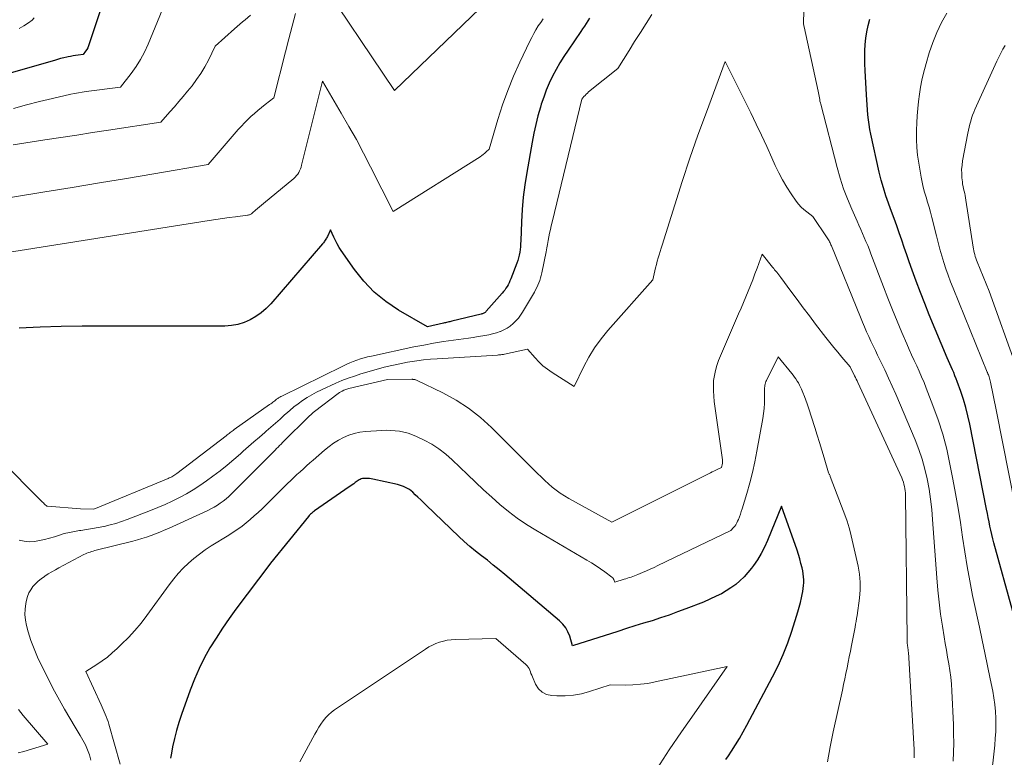
# Model space of a CAD drawing. Units: feet. Extents: x 1161672 to 1166672, y 7068870 to 7075277.
# Drawn here: x 1162851 to 1162944, y 7070590 to 7070659 of the extents above; entities that cross this region are included whole.
import ezdxf

# ---------------------------------------------------------------- set-up
doc = ezdxf.new("R2010")
doc.units = ezdxf.units.FT
doc.header["$MEASUREMENT"] = 0
doc.layers.add('Level 44', color=7, linetype='Continuous', lineweight=0)
doc.layers.add('Level 45', color=7, linetype='Continuous', lineweight=0)

msp = doc.modelspace()

# ---------------------------------------------------------------- linework, layer by layer
at = {"layer": 'Level 44', "color": 32, "linetype": 'Continuous', "lineweight": 30, "flags": 128}
for points, elevation in [([(1162861.69, 7070667.93), (1162857.96, 7070656.7), (1162857.89, 7070656.52), (1162857.82, 7070656.35), (1162857.73, 7070656.18), (1162857.63, 7070656.02), (1162857.41, 7070655.71), (1162856.93, 7070655.65), (1162856.69, 7070655.61), (1162856.45, 7070655.58), (1162856.21, 7070655.53), (1162855.98, 7070655.48), (1162855.86, 7070655.46), (1162855.57, 7070655.39), (1162855.27, 7070655.32), (1162854.98, 7070655.24), (1162854.69, 7070655.16), (1162845.33, 7070652.48)], 2250), ([(1162904.96, 7070659.13), (1162904.8, 7070658.87), (1162904.64, 7070658.62), (1162904.48, 7070658.36), (1162904.31, 7070658.11), (1162904.14, 7070657.87), (1162902.94, 7070656.13), (1162902.54, 7070655.53), (1162902.17, 7070654.93), (1162901.82, 7070654.3), (1162901.49, 7070653.67), (1162901.18, 7070653.03), (1162900.9, 7070652.37), (1162900.66, 7070651.7), (1162900.43, 7070651.03), (1162900.35, 7070650.77), (1162900.12, 7070649.96), (1162899.91, 7070649.14), (1162899.73, 7070648.31), (1162899.56, 7070647.48), (1162899.06, 7070644.61), (1162898.89, 7070643.46), (1162898.74, 7070642.31), (1162898.64, 7070641.15), (1162898.57, 7070639.98), (1162898.5, 7070638.19), (1162898.49, 7070637.92), (1162898.47, 7070637.65), (1162898.44, 7070637.39), (1162898.4, 7070637.13), (1162898.35, 7070636.87), (1162898.29, 7070636.61), (1162898.22, 7070636.35), (1162898.13, 7070636.1), (1162897.56, 7070634.62), (1162897.49, 7070634.44), (1162897.41, 7070634.26), (1162897.32, 7070634.08), (1162897.22, 7070633.91), (1162897.11, 7070633.74), (1162897, 7070633.58), (1162896.88, 7070633.43), (1162896.76, 7070633.27), (1162895.26, 7070631.58), (1162895.21, 7070631.53), (1162895.16, 7070631.48), (1162895.1, 7070631.44), (1162895.04, 7070631.4), (1162894.97, 7070631.37), (1162894.91, 7070631.35), (1162894.84, 7070631.33), (1162894.77, 7070631.31), (1162892.04, 7070630.65), (1162891.94, 7070630.63), (1162891.84, 7070630.6), (1162891.74, 7070630.58), (1162891.64, 7070630.56), (1162891.54, 7070630.53), (1162891.44, 7070630.51), (1162891.34, 7070630.49), (1162891.24, 7070630.47), (1162889.73, 7070630.11), (1162887.01, 7070631.69), (1162885.83, 7070632.49), (1162884.73, 7070633.37), (1162883.76, 7070634.4), (1162882.87, 7070635.51), (1162881.64, 7070637.28), (1162881.44, 7070637.59), (1162881.26, 7070637.91), (1162881.09, 7070638.23), (1162880.93, 7070638.56), (1162880.64, 7070639.24), (1162880.35, 7070638.62), (1162880.3, 7070638.53), (1162880.25, 7070638.44), (1162880.2, 7070638.35), (1162880.14, 7070638.26), (1162880.08, 7070638.18), (1162880.02, 7070638.1), (1162879.96, 7070638.01), (1162879.89, 7070637.93), (1162875.01, 7070632.28), (1162874.58, 7070631.84), (1162874.12, 7070631.43), (1162873.61, 7070631.08), (1162873.08, 7070630.77), (1162872.51, 7070630.53), (1162871.93, 7070630.34), (1162871.33, 7070630.24), (1162870.71, 7070630.19), (1162857.3, 7070630.18), (1162855.33, 7070630.15), (1162853.35, 7070630.09), (1162851.38, 7070629.99)], 2240), ([(1162944.71, 7070603.38), (1162942.94, 7070609.82), (1162942.84, 7070610.21), (1162942.74, 7070610.6), (1162942.65, 7070611), (1162942.57, 7070611.4), (1162942.49, 7070611.8), (1162942.41, 7070612.19), (1162942.34, 7070612.59), (1162942.26, 7070612.99), (1162940.67, 7070620.99), (1162940.5, 7070621.76), (1162940.3, 7070622.53), (1162940.08, 7070623.29), (1162939.83, 7070624.04), (1162939.5, 7070624.97), (1162939.4, 7070625.25), (1162939.29, 7070625.53), (1162939.17, 7070625.82), (1162939.05, 7070626.09), (1162938.92, 7070626.37), (1162938.8, 7070626.65), (1162938.68, 7070626.93), (1162938.56, 7070627.21), (1162936.87, 7070631.26), (1162936.45, 7070632.3), (1162936.04, 7070633.35), (1162935.64, 7070634.4), (1162935.26, 7070635.46), (1162935, 7070636.22), (1162934.76, 7070636.9), (1162934.53, 7070637.58), (1162934.29, 7070638.26), (1162934.06, 7070638.94), (1162933.82, 7070639.62), (1162933.58, 7070640.3), (1162933.34, 7070640.97), (1162933.08, 7070641.64), (1162933.05, 7070641.73), (1162932.8, 7070642.44), (1162932.56, 7070643.17), (1162932.36, 7070643.9), (1162932.18, 7070644.64), (1162931.39, 7070648.21), (1162931.3, 7070648.66), (1162931.22, 7070649.12), (1162931.16, 7070649.58), (1162931.1, 7070650.05), (1162931.06, 7070650.51), (1162931.03, 7070650.98), (1162931, 7070651.44), (1162930.97, 7070651.91), (1162930.84, 7070654.22), (1162930.82, 7070654.83), (1162930.81, 7070655.44), (1162930.82, 7070656.04), (1162930.85, 7070656.65), (1162930.92, 7070657.25), (1162931.01, 7070657.85), (1162931.14, 7070658.44), (1162931.3, 7070659.02)], 2240), ([(1162917.77, 7070589.45), (1162918.01, 7070589.82), (1162918.3, 7070590.26), (1162918.68, 7070590.85), (1162919.05, 7070591.45), (1162919.4, 7070592.06), (1162919.73, 7070592.68), (1162922.15, 7070597.22), (1162922.67, 7070598.27), (1162923.16, 7070599.33), (1162923.58, 7070600.42), (1162923.97, 7070601.53), (1162924.41, 7070602.92), (1162924.54, 7070603.35), (1162924.66, 7070603.78), (1162924.77, 7070604.21), (1162924.87, 7070604.65), (1162924.94, 7070604.98), (1162924.99, 7070605.25), (1162925.03, 7070605.53), (1162925.06, 7070605.8), (1162925.08, 7070606.08), (1162925.08, 7070606.36), (1162925.07, 7070606.63), (1162925.04, 7070606.91), (1162924.99, 7070607.18), (1162924.92, 7070607.48), (1162924.82, 7070607.89), (1162924.71, 7070608.31), (1162924.58, 7070608.72), (1162924.45, 7070609.13), (1162922.98, 7070613.27), (1162921.68, 7070610.04), (1162921.4, 7070609.42), (1162921.09, 7070608.82), (1162920.73, 7070608.24), (1162920.35, 7070607.68), (1162920.17, 7070607.44), (1162919.83, 7070607.03), (1162919.48, 7070606.63), (1162919.09, 7070606.26), (1162918.69, 7070605.92), (1162918.25, 7070605.6), (1162917.81, 7070605.3), (1162917.35, 7070605.04), (1162916.87, 7070604.8), (1162915.68, 7070604.26), (1162914.02, 7070603.62), (1162913.23, 7070603.33), (1162912.44, 7070603.04), (1162911.64, 7070602.77), (1162910.83, 7070602.51), (1162910.03, 7070602.26), (1162909.22, 7070602.01), (1162908.42, 7070601.76), (1162907.61, 7070601.5), (1162903.36, 7070600.16), (1162903.1, 7070601.04), (1162902.93, 7070601.45), (1162902.72, 7070601.84), (1162902.45, 7070602.19), (1162902.13, 7070602.51), (1162897.01, 7070606.84), (1162896.47, 7070607.29), (1162895.92, 7070607.74), (1162895.37, 7070608.18), (1162894.81, 7070608.61), (1162894.26, 7070609.04), (1162893.71, 7070609.49), (1162893.19, 7070609.95), (1162892.67, 7070610.43), (1162889.63, 7070613.35), (1162889.37, 7070613.6), (1162889.11, 7070613.85), (1162888.84, 7070614.1), (1162888.58, 7070614.35), (1162888.35, 7070614.57), (1162888.2, 7070614.7), (1162888.04, 7070614.83), (1162887.86, 7070614.93), (1162887.68, 7070615.03), (1162887.5, 7070615.11), (1162887.31, 7070615.18), (1162887.11, 7070615.24), (1162886.92, 7070615.29), (1162884.61, 7070615.81), (1162884.45, 7070615.84), (1162884.28, 7070615.87), (1162884.12, 7070615.88), (1162883.95, 7070615.88), (1162883.83, 7070615.88), (1162883.72, 7070615.87), (1162883.62, 7070615.86), (1162883.52, 7070615.83), (1162883.42, 7070615.79), (1162883.32, 7070615.74), (1162883.23, 7070615.68), (1162883.14, 7070615.62), (1162883.05, 7070615.56), (1162882.95, 7070615.48), (1162882.81, 7070615.38), (1162882.67, 7070615.28), (1162882.53, 7070615.18), (1162882.39, 7070615.08), (1162879.13, 7070612.83), (1162879.05, 7070612.77), (1162878.98, 7070612.71), (1162878.9, 7070612.65), (1162878.83, 7070612.59), (1162878.76, 7070612.52), (1162878.69, 7070612.45), (1162878.63, 7070612.38), (1162878.57, 7070612.31), (1162874.98, 7070607.9), (1162874.92, 7070607.83), (1162871.74, 7070603.6), (1162871.1, 7070602.71), (1162870.47, 7070601.81), (1162869.88, 7070600.88), (1162869.3, 7070599.95), (1162868.77, 7070598.99), (1162868.28, 7070598.01), (1162867.84, 7070597.01), (1162867.44, 7070595.99), (1162866.62, 7070593.68), (1162866.38, 7070592.94), (1162866.15, 7070592.19), (1162865.97, 7070591.43), (1162865.8, 7070590.66), (1162865.69, 7070590.06), (1162865.59, 7070589.6)], 2230)]:
    msp.add_lwpolyline(points, dxfattribs=dict(at, elevation=elevation))
at = {"layer": 'Level 45', "color": 32, "linetype": 'Continuous', "lineweight": 0, "flags": 128}
for points, elevation in [([(1162894.67, 7070660.04), (1162886.65, 7070652.33), (1162879.22, 7070663.39)], 2244), ([(1162865.75, 7070662.2), (1162863.49, 7070656.67), (1162863.16, 7070655.94), (1162862.79, 7070655.24), (1162862.36, 7070654.57), (1162861.9, 7070653.92), (1162860.91, 7070652.65), (1162857.67, 7070652.24), (1162857.31, 7070652.18), (1162856.95, 7070652.12), (1162856.59, 7070652.06), (1162856.23, 7070651.98), (1162854.5, 7070651.58), (1162853.28, 7070651.29), (1162852.07, 7070650.98), (1162850.85, 7070650.65)], 2248), ([(1162942.65, 7070587.45), (1162943.03, 7070590.82), (1162943.08, 7070591.45), (1162943.12, 7070592.09), (1162943.14, 7070592.72), (1162943.13, 7070593.36), (1162943.1, 7070593.99), (1162943.04, 7070594.63), (1162942.95, 7070595.26), (1162942.84, 7070595.88), (1162942.6, 7070597.06), (1162942.35, 7070598.27), (1162942.1, 7070599.48), (1162941.84, 7070600.69), (1162941.58, 7070601.9), (1162940.95, 7070604.89), (1162940.67, 7070606.24), (1162940.42, 7070607.61), (1162940.2, 7070608.98), (1162940, 7070610.35), (1162939.81, 7070611.72), (1162939.59, 7070613.09), (1162939.35, 7070614.46), (1162939.1, 7070615.82), (1162938.82, 7070617.23), (1162938.51, 7070618.63), (1162938.14, 7070620.02), (1162937.71, 7070621.39), (1162937.22, 7070622.74), (1162936.59, 7070624.37), (1162936.38, 7070624.9), (1162936.16, 7070625.42), (1162935.93, 7070625.94), (1162935.7, 7070626.46), (1162935.46, 7070626.97), (1162935.22, 7070627.48), (1162934.99, 7070628), (1162934.77, 7070628.52), (1162934.3, 7070629.6), (1162933.85, 7070630.66), (1162933.41, 7070631.73), (1162932.99, 7070632.8), (1162932.57, 7070633.88), (1162931.4, 7070636.97), (1162931.25, 7070637.36), (1162931.09, 7070637.75), (1162930.93, 7070638.13), (1162930.77, 7070638.52), (1162930.6, 7070638.9), (1162930.44, 7070639.28), (1162930.27, 7070639.66), (1162930.1, 7070640.05), (1162929.59, 7070641.18), (1162929.2, 7070642.14), (1162928.83, 7070643.1), (1162928.51, 7070644.09), (1162928.23, 7070645.08), (1162926.69, 7070651.03), (1162926.65, 7070651.18), (1162926.61, 7070651.34), (1162926.58, 7070651.49), (1162926.55, 7070651.65), (1162926.52, 7070651.8), (1162926.49, 7070651.96), (1162926.46, 7070652.11), (1162926.43, 7070652.27), (1162925.11, 7070658.32), (1162925.09, 7070658.4), (1162925.08, 7070658.48), (1162925.07, 7070658.56), (1162925.06, 7070658.64), (1162925.06, 7070658.72), (1162925.05, 7070658.8), (1162925.05, 7070658.88), (1162925.06, 7070658.96), (1162925.19, 7070661.13)], 2238), ([(1162910.82, 7070659.47), (1162910.28, 7070658.63), (1162909.74, 7070657.79), (1162909.2, 7070656.94), (1162908.67, 7070656.09), (1162907.61, 7070654.39), (1162904.87, 7070652.19), (1162904.76, 7070652.09), (1162904.65, 7070651.99), (1162904.54, 7070651.87), (1162904.44, 7070651.76), (1162904.25, 7070651.52), (1162901.44, 7070639.97), (1162901.36, 7070639.62), (1162901.28, 7070639.27), (1162901.21, 7070638.92), (1162901.15, 7070638.57), (1162901.09, 7070638.22), (1162901.02, 7070637.87), (1162900.95, 7070637.53), (1162900.88, 7070637.18), (1162900.47, 7070635.18), (1162900.42, 7070634.94), (1162900.36, 7070634.71), (1162900.28, 7070634.48), (1162900.2, 7070634.25), (1162900.11, 7070634.03), (1162900.01, 7070633.81), (1162899.89, 7070633.6), (1162899.78, 7070633.39), (1162898.68, 7070631.51), (1162898.48, 7070631.22), (1162898.28, 7070630.93), (1162898.04, 7070630.67), (1162897.79, 7070630.42), (1162897.52, 7070630.19), (1162897.23, 7070629.99), (1162896.92, 7070629.83), (1162896.6, 7070629.69), (1162896.57, 7070629.68), (1162896.21, 7070629.56), (1162895.85, 7070629.45), (1162895.49, 7070629.37), (1162895.12, 7070629.3), (1162894.95, 7070629.27), (1162894.49, 7070629.2), (1162894.03, 7070629.13), (1162893.58, 7070629.07), (1162893.12, 7070629), (1162892.17, 7070628.87), (1162891.24, 7070628.73), (1162890.31, 7070628.58), (1162889.39, 7070628.41), (1162888.46, 7070628.23), (1162884.47, 7070627.38), (1162884.12, 7070627.3), (1162883.78, 7070627.21), (1162883.44, 7070627.1), (1162883.1, 7070626.99), (1162882.77, 7070626.86), (1162882.44, 7070626.73), (1162882.11, 7070626.58), (1162881.79, 7070626.43), (1162876.06, 7070623.61), (1162875.96, 7070623.56), (1162875.86, 7070623.5), (1162875.76, 7070623.44), (1162875.67, 7070623.38), (1162875.57, 7070623.32), (1162875.48, 7070623.25), (1162875.39, 7070623.18), (1162875.3, 7070623.11), (1162875.2, 7070623.03), (1162875.11, 7070622.96), (1162875.01, 7070622.88), (1162874.91, 7070622.81), (1162871.59, 7070620.46), (1162871.5, 7070620.39), (1162871.4, 7070620.32), (1162871.3, 7070620.25), (1162871.21, 7070620.18), (1162871.11, 7070620.1), (1162871.02, 7070620.03), (1162870.92, 7070619.96), (1162870.83, 7070619.89), (1162866.21, 7070616.34), (1162866.11, 7070616.27), (1162866.01, 7070616.2), (1162865.91, 7070616.14), (1162865.81, 7070616.08), (1162865.71, 7070616.02), (1162865.6, 7070615.97), (1162865.49, 7070615.92), (1162865.38, 7070615.87), (1162858.4, 7070613), (1162857.16, 7070613.01), (1162854.06, 7070613.28), (1162854.02, 7070613.27), (1162853.99, 7070613.27), (1162853.95, 7070613.29), (1162853.8, 7070613.43), (1162853.73, 7070613.5), (1162853.66, 7070613.57), (1162853.59, 7070613.64), (1162853.52, 7070613.71), (1162845.61, 7070621.62)], 2238), ([(1162877.35, 7070659.57), (1162877.02, 7070658.37), (1162876.7, 7070657.17), (1162876.39, 7070655.97), (1162875.31, 7070651.63), (1162874.48, 7070651), (1162874.14, 7070650.73), (1162873.81, 7070650.46), (1162873.48, 7070650.18), (1162873.16, 7070649.9), (1162872.85, 7070649.6), (1162872.55, 7070649.3), (1162872.26, 7070648.98), (1162871.97, 7070648.66), (1162869.15, 7070645.37), (1162864.04, 7070644.5), (1162861.48, 7070644.07), (1162858.92, 7070643.64), (1162856.37, 7070643.22), (1162853.81, 7070642.8), (1162847.88, 7070641.85)], 2244), ([(1162900.61, 7070659.07), (1162900.38, 7070658.73), (1162900.15, 7070658.39), (1162899.93, 7070658.04), (1162899.72, 7070657.68), (1162899.53, 7070657.32), (1162899.34, 7070656.95), (1162898.42, 7070655), (1162897.83, 7070653.68), (1162897.28, 7070652.34), (1162896.8, 7070650.97), (1162896.35, 7070649.59), (1162895.52, 7070646.81), (1162895.26, 7070646.56), (1162895.12, 7070646.43), (1162894.98, 7070646.32), (1162894.84, 7070646.21), (1162894.69, 7070646.11), (1162886.53, 7070640.95), (1162884.4, 7070645.17), (1162883.74, 7070646.44), (1162883.06, 7070647.71), (1162882.36, 7070648.96), (1162881.64, 7070650.2), (1162879.88, 7070653.19), (1162877.92, 7070645.31), (1162877.87, 7070645.13), (1162877.81, 7070644.96), (1162877.73, 7070644.79), (1162877.65, 7070644.63), (1162877.55, 7070644.47), (1162877.44, 7070644.33), (1162877.31, 7070644.19), (1162877.18, 7070644.07), (1162874.33, 7070641.72), (1162874.14, 7070641.56), (1162873.95, 7070641.4), (1162873.76, 7070641.24), (1162873.58, 7070641.07), (1162873.31, 7070640.83), (1162873.26, 7070640.79), (1162873.2, 7070640.75), (1162873.15, 7070640.71), (1162873.09, 7070640.68), (1162873.03, 7070640.65), (1162872.97, 7070640.63), (1162872.9, 7070640.61), (1162872.84, 7070640.6), (1162871.72, 7070640.47), (1162871.1, 7070640.39), (1162870.47, 7070640.31), (1162869.85, 7070640.22), (1162869.23, 7070640.12), (1162848.09, 7070636.75)], 2242), ([(1162873.12, 7070659.4), (1162872.61, 7070658.98), (1162872.36, 7070658.77), (1162872.11, 7070658.55), (1162871.86, 7070658.33), (1162871.61, 7070658.11), (1162869.81, 7070656.48), (1162869.17, 7070655.19), (1162868.83, 7070654.55), (1162868.46, 7070653.94), (1162868.05, 7070653.35), (1162867.62, 7070652.77), (1162867.2, 7070652.27), (1162866.79, 7070651.77), (1162866.38, 7070651.28), (1162865.96, 7070650.79), (1162865.53, 7070650.31), (1162864.68, 7070649.35), (1162859.78, 7070648.6), (1162858.28, 7070648.37), (1162856.79, 7070648.14), (1162855.3, 7070647.91), (1162853.81, 7070647.68), (1162850.82, 7070647.22)], 2246), ([(1162852.8, 7070659.15), (1162852.59, 7070658.95), (1162852.25, 7070658.69), (1162851.82, 7070658.4), (1162851.37, 7070658.14)], 2252), ([(1162944.96, 7070613.15), (1162943.15, 7070622.31), (1162942.62, 7070624.93), (1162942.6, 7070625.05), (1162942.57, 7070625.18), (1162942.53, 7070625.29), (1162942.49, 7070625.41), (1162942.43, 7070625.61), (1162942.42, 7070625.63), (1162942.41, 7070625.65), (1162942.4, 7070625.67), (1162942.39, 7070625.69), (1162942.36, 7070625.78), (1162942.35, 7070625.8), (1162942.34, 7070625.82), (1162942.33, 7070625.84), (1162942.32, 7070625.87), (1162939.11, 7070633.75), (1162938.87, 7070634.35), (1162938.65, 7070634.96), (1162938.44, 7070635.57), (1162938.23, 7070636.18), (1162938.05, 7070636.8), (1162937.87, 7070637.42), (1162937.7, 7070638.05), (1162937.54, 7070638.67), (1162937.1, 7070640.4), (1162936.98, 7070640.88), (1162936.85, 7070641.35), (1162936.71, 7070641.82), (1162936.57, 7070642.29), (1162936.43, 7070642.76), (1162936.31, 7070643.23), (1162936.2, 7070643.71), (1162936.11, 7070644.19), (1162935.88, 7070645.5), (1162935.77, 7070646.24), (1162935.7, 7070646.98), (1162935.67, 7070647.72), (1162935.67, 7070648.46), (1162935.67, 7070648.6), (1162935.7, 7070649.28), (1162935.74, 7070649.95), (1162935.79, 7070650.63), (1162935.86, 7070651.3), (1162935.95, 7070651.97), (1162936.06, 7070652.63), (1162936.19, 7070653.29), (1162936.34, 7070653.95), (1162936.58, 7070654.88), (1162936.87, 7070655.87), (1162937.2, 7070656.84), (1162937.6, 7070657.79), (1162938.03, 7070658.72), (1162938.54, 7070659.61)], 2242), ([(1162945.05, 7070626.38), (1162942.5, 7070633.47), (1162941.37, 7070636.24), (1162941.31, 7070636.4), (1162941.25, 7070636.57), (1162941.19, 7070636.74), (1162941.14, 7070636.91), (1162941.1, 7070637.09), (1162941.06, 7070637.26), (1162941.03, 7070637.44), (1162941, 7070637.61), (1162940.32, 7070642.01), (1162940.28, 7070642.23), (1162940.24, 7070642.45), (1162940.2, 7070642.66), (1162940.14, 7070642.87), (1162940.09, 7070643.09), (1162940.05, 7070643.3), (1162940.01, 7070643.52), (1162939.99, 7070643.74), (1162939.94, 7070644.11), (1162939.92, 7070644.52), (1162939.91, 7070644.92), (1162939.95, 7070645.32), (1162940, 7070645.73), (1162940.49, 7070648.32), (1162940.55, 7070648.6), (1162940.61, 7070648.89), (1162940.69, 7070649.17), (1162940.77, 7070649.45), (1162940.85, 7070649.73), (1162940.95, 7070650), (1162941.06, 7070650.28), (1162941.17, 7070650.54), (1162943.23, 7070655.1), (1162943.4, 7070655.47), (1162943.59, 7070655.84), (1162943.79, 7070656.2), (1162944, 7070656.55)], 2244), ([(1162939.12, 7070589.31), (1162939.15, 7070590.16), (1162939.17, 7070591.01), (1162939.16, 7070591.87), (1162939.14, 7070592.72), (1162939, 7070595.91), (1162938.96, 7070596.55), (1162938.9, 7070597.19), (1162938.81, 7070597.83), (1162938.71, 7070598.46), (1162938.6, 7070599.09), (1162938.48, 7070599.73), (1162938.38, 7070600.36), (1162938.27, 7070600.99), (1162938.11, 7070601.98), (1162937.94, 7070603.12), (1162937.79, 7070604.25), (1162937.67, 7070605.39), (1162937.57, 7070606.53), (1162937.19, 7070612.01), (1162937.1, 7070612.97), (1162936.99, 7070613.93), (1162936.85, 7070614.88), (1162936.68, 7070615.83), (1162936.46, 7070616.76), (1162936.2, 7070617.69), (1162935.89, 7070618.6), (1162935.54, 7070619.49), (1162933.72, 7070623.78), (1162933.39, 7070624.55), (1162933.05, 7070625.31), (1162932.69, 7070626.07), (1162932.33, 7070626.82), (1162932.02, 7070627.45), (1162931.81, 7070627.89), (1162931.6, 7070628.33), (1162931.39, 7070628.77), (1162931.19, 7070629.22), (1162930.99, 7070629.66), (1162930.79, 7070630.11), (1162930.6, 7070630.56), (1162930.42, 7070631.02), (1162927.69, 7070637.72), (1162927.64, 7070637.82), (1162927.6, 7070637.92), (1162927.55, 7070638.02), (1162927.51, 7070638.11), (1162927.46, 7070638.21), (1162927.4, 7070638.3), (1162927.35, 7070638.39), (1162927.29, 7070638.48), (1162925.94, 7070640.5), (1162925.36, 7070640.92), (1162925.09, 7070641.14), (1162924.83, 7070641.38), (1162924.59, 7070641.64), (1162924.38, 7070641.92), (1162923.91, 7070642.61), (1162923.49, 7070643.25), (1162923.09, 7070643.92), (1162922.74, 7070644.6), (1162922.41, 7070645.29), (1162922.09, 7070646.01), (1162921.61, 7070647.07), (1162921.12, 7070648.13), (1162920.62, 7070649.18), (1162920.11, 7070650.23), (1162917.71, 7070655.04), (1162915.94, 7070650.3), (1162915.15, 7070648.14), (1162914.39, 7070645.97), (1162913.66, 7070643.79), (1162912.96, 7070641.6), (1162911.78, 7070637.81), (1162911.68, 7070637.51), (1162911.59, 7070637.2), (1162911.5, 7070636.9), (1162911.41, 7070636.59), (1162911.33, 7070636.29), (1162911.25, 7070635.98), (1162911.17, 7070635.67), (1162911.1, 7070635.37), (1162910.91, 7070634.55), (1162906.69, 7070629.78), (1162906.04, 7070628.98), (1162905.44, 7070628.15), (1162904.91, 7070627.28), (1162904.42, 7070626.38), (1162903.51, 7070624.52), (1162901.44, 7070625.83), (1162901, 7070626.14), (1162900.59, 7070626.46), (1162900.2, 7070626.83), (1162899.84, 7070627.21), (1162899.14, 7070628.02), (1162896.96, 7070627.55), (1162896.88, 7070627.53), (1162896.8, 7070627.52), (1162896.72, 7070627.51), (1162896.64, 7070627.5), (1162896.56, 7070627.49), (1162896.48, 7070627.48), (1162896.4, 7070627.48), (1162896.32, 7070627.47), (1162890.65, 7070627.12), (1162890.01, 7070627.07), (1162889.37, 7070627.01), (1162888.73, 7070626.92), (1162888.09, 7070626.83), (1162887.87, 7070626.79), (1162887.13, 7070626.65), (1162886.39, 7070626.5), (1162885.66, 7070626.32), (1162884.93, 7070626.12), (1162883.48, 7070625.69), (1162882.88, 7070625.5), (1162882.29, 7070625.3), (1162881.7, 7070625.07), (1162881.12, 7070624.82), (1162879.77, 7070624.21), (1162879.31, 7070623.98), (1162878.87, 7070623.74), (1162878.43, 7070623.48), (1162878.01, 7070623.2), (1162877.6, 7070622.9), (1162877.2, 7070622.59), (1162876.81, 7070622.27), (1162876.42, 7070621.93), (1162876.32, 7070621.84), (1162875.89, 7070621.46), (1162875.46, 7070621.07), (1162875.02, 7070620.69), (1162874.59, 7070620.31), (1162874.45, 7070620.19), (1162873.95, 7070619.75), (1162873.44, 7070619.31), (1162872.94, 7070618.87), (1162872.44, 7070618.43), (1162872.19, 7070618.2), (1162871.55, 7070617.66), (1162870.91, 7070617.12), (1162870.25, 7070616.6), (1162869.59, 7070616.1), (1162868.97, 7070615.64), (1162868.36, 7070615.21), (1162867.74, 7070614.8), (1162867.1, 7070614.43), (1162866.44, 7070614.07), (1162865.77, 7070613.74), (1162865.09, 7070613.43), (1162864.41, 7070613.13), (1162863.71, 7070612.85), (1162861.54, 7070612.02), (1162861.01, 7070611.83), (1162860.47, 7070611.65), (1162859.93, 7070611.5), (1162859.38, 7070611.37), (1162859.34, 7070611.37), (1162858.8, 7070611.26), (1162858.26, 7070611.16), (1162857.72, 7070611.07), (1162857.18, 7070610.99), (1162857.05, 7070610.98), (1162856.57, 7070610.9), (1162856.1, 7070610.81), (1162855.62, 7070610.69), (1162855.16, 7070610.55), (1162854.69, 7070610.4), (1162854.22, 7070610.27), (1162853.75, 7070610.14), (1162853.28, 7070610.03), (1162852.81, 7070609.95), (1162852.34, 7070609.93), (1162851.86, 7070609.97), (1162851.39, 7070610.06)], 2236), ([(1162935.47, 7070589.61), (1162935.47, 7070589.81), (1162935.47, 7070590), (1162935.46, 7070590.19), (1162935.45, 7070590.39), (1162934.91, 7070599.55), (1162934.9, 7070599.62), (1162934.89, 7070599.69), (1162934.89, 7070599.76), (1162934.88, 7070599.83), (1162934.87, 7070599.9), (1162934.86, 7070599.97), (1162934.85, 7070600.04), (1162934.84, 7070600.11), (1162934.82, 7070600.23), (1162934.81, 7070600.37), (1162934.8, 7070600.5), (1162934.79, 7070600.63), (1162934.79, 7070600.76), (1162934.64, 7070614.3), (1162934.64, 7070614.51), (1162934.62, 7070614.72), (1162934.59, 7070614.92), (1162934.55, 7070615.13), (1162934.5, 7070615.33), (1162934.44, 7070615.53), (1162934.37, 7070615.73), (1162934.29, 7070615.92), (1162930.16, 7070624.89), (1162930.09, 7070625.05), (1162930.01, 7070625.21), (1162929.93, 7070625.37), (1162929.85, 7070625.53), (1162929.43, 7070626.36), (1162928.67, 7070627.27), (1162928.29, 7070627.73), (1162927.91, 7070628.19), (1162927.54, 7070628.66), (1162927.17, 7070629.13), (1162926.2, 7070630.38), (1162925.61, 7070631.15), (1162925.03, 7070631.91), (1162924.45, 7070632.69), (1162923.88, 7070633.46), (1162922.92, 7070634.77), (1162922.83, 7070634.89), (1162922.74, 7070635.01), (1162922.64, 7070635.13), (1162922.55, 7070635.25), (1162922.45, 7070635.36), (1162922.35, 7070635.48), (1162922.26, 7070635.6), (1162922.16, 7070635.72), (1162921.18, 7070636.95), (1162920.7, 7070635.63), (1162920.5, 7070635.09), (1162920.3, 7070634.55), (1162920.08, 7070634.01), (1162919.87, 7070633.48), (1162919.64, 7070632.95), (1162919.42, 7070632.41), (1162919.2, 7070631.88), (1162918.97, 7070631.35), (1162917.09, 7070626.95), (1162916.92, 7070626.49), (1162916.78, 7070626.03), (1162916.69, 7070625.55), (1162916.62, 7070625.07), (1162916.6, 7070624.58), (1162916.6, 7070624.1), (1162916.63, 7070623.61), (1162916.68, 7070623.12), (1162917.45, 7070617.61), (1162917.45, 7070617.54), (1162917.46, 7070617.47), (1162917.46, 7070617.4), (1162917.45, 7070617.34), (1162917.44, 7070617.27), (1162917.43, 7070617.2), (1162917.41, 7070617.13), (1162917.4, 7070617.07), (1162917.35, 7070616.91), (1162917, 7070616.74), (1162916.83, 7070616.65), (1162916.65, 7070616.57), (1162916.48, 7070616.48), (1162916.31, 7070616.39), (1162907.06, 7070611.76), (1162903.01, 7070613.99), (1162902.6, 7070614.23), (1162902.21, 7070614.49), (1162901.83, 7070614.77), (1162901.46, 7070615.06), (1162901.1, 7070615.38), (1162900.75, 7070615.69), (1162900.41, 7070616.02), (1162900.07, 7070616.35), (1162895.76, 7070620.66), (1162894.71, 7070621.61), (1162893.6, 7070622.48), (1162892.42, 7070623.24), (1162891.17, 7070623.92), (1162888.7, 7070625.11), (1162888.65, 7070625.13), (1162888.6, 7070625.15), (1162888.54, 7070625.16), (1162888.49, 7070625.17), (1162888.43, 7070625.18), (1162888.37, 7070625.18), (1162888.32, 7070625.19), (1162888.26, 7070625.19), (1162885.98, 7070625.17), (1162882.34, 7070624.33), (1162882.25, 7070624.3), (1162882.15, 7070624.27), (1162882.06, 7070624.24), (1162881.97, 7070624.21), (1162881.87, 7070624.16), (1162881.73, 7070624.09), (1162881.59, 7070624.02), (1162881.46, 7070623.94), (1162881.34, 7070623.85), (1162879.13, 7070622.16), (1162879.01, 7070622.06), (1162878.89, 7070621.96), (1162878.77, 7070621.86), (1162878.66, 7070621.75), (1162876.13, 7070619.25), (1162875.99, 7070619.11), (1162875.85, 7070618.97), (1162875.71, 7070618.82), (1162875.57, 7070618.68), (1162875.43, 7070618.54), (1162875.3, 7070618.4), (1162875.16, 7070618.26), (1162875.02, 7070618.12), (1162871.33, 7070614.43), (1162871.08, 7070614.19), (1162870.82, 7070613.97), (1162870.55, 7070613.75), (1162870.28, 7070613.54), (1162870, 7070613.35), (1162869.7, 7070613.17), (1162869.4, 7070613.01), (1162869.1, 7070612.86), (1162865.42, 7070611.18), (1162865.02, 7070611), (1162864.6, 7070610.83), (1162864.19, 7070610.66), (1162863.77, 7070610.51), (1162863.35, 7070610.36), (1162862.92, 7070610.23), (1162862.49, 7070610.11), (1162862.06, 7070609.99), (1162858.63, 7070609.14), (1162858.48, 7070609.1), (1162858.33, 7070609.05), (1162858.18, 7070609.01), (1162858.04, 7070608.96), (1162857.89, 7070608.91), (1162857.75, 7070608.85), (1162857.61, 7070608.79), (1162857.47, 7070608.72), (1162855.12, 7070607.48), (1162854.79, 7070607.29), (1162854.45, 7070607.1), (1162854.12, 7070606.9), (1162853.79, 7070606.69), (1162853.75, 7070606.66), (1162853.46, 7070606.45), (1162853.18, 7070606.22), (1162852.92, 7070605.97), (1162852.68, 7070605.71), (1162852.47, 7070605.42), (1162852.3, 7070605.12), (1162852.17, 7070604.79), (1162852.07, 7070604.45), (1162852, 7070604.12), (1162851.94, 7070603.6), (1162851.92, 7070603.08), (1162851.97, 7070602.57), (1162852.07, 7070602.06), (1162852.24, 7070601.45), (1162852.49, 7070600.64), (1162852.78, 7070599.85), (1162853.11, 7070599.07), (1162853.47, 7070598.31), (1162854.71, 7070595.89), (1162855.17, 7070595.03), (1162855.64, 7070594.18), (1162856.13, 7070593.34), (1162856.63, 7070592.51), (1162857.12, 7070591.72), (1162857.37, 7070591.28), (1162857.6, 7070590.83), (1162857.81, 7070590.36), (1162857.99, 7070589.89), (1162858.13, 7070589.4)], 2234), ([(1162927.33, 7070589.24), (1162927.57, 7070590.65), (1162927.85, 7070592.05), (1162928.72, 7070595.99), (1162928.83, 7070596.51), (1162928.94, 7070597.03), (1162929.05, 7070597.55), (1162929.15, 7070598.08), (1162929.25, 7070598.6), (1162929.35, 7070599.12), (1162929.46, 7070599.64), (1162929.56, 7070600.17), (1162929.91, 7070601.91), (1162929.96, 7070602.18), (1162930.01, 7070602.44), (1162930.05, 7070602.72), (1162930.09, 7070602.99), (1162930.31, 7070604.64), (1162930.35, 7070605.02), (1162930.38, 7070605.39), (1162930.39, 7070605.76), (1162930.39, 7070606.14), (1162930.36, 7070606.51), (1162930.32, 7070606.89), (1162930.26, 7070607.25), (1162930.19, 7070607.62), (1162929.43, 7070610.89), (1162929.34, 7070611.22), (1162929.25, 7070611.54), (1162929.15, 7070611.87), (1162929.03, 7070612.19), (1162927.58, 7070616.05), (1162927.56, 7070616.11), (1162927.53, 7070616.17), (1162927.5, 7070616.23), (1162927.48, 7070616.28), (1162927.42, 7070616.4), (1162926.99, 7070617.82), (1162926.77, 7070618.53), (1162926.55, 7070619.24), (1162926.33, 7070619.94), (1162926.11, 7070620.65), (1162925.52, 7070622.51), (1162925.4, 7070622.87), (1162925.27, 7070623.23), (1162925.14, 7070623.59), (1162925, 7070623.95), (1162924.88, 7070624.26), (1162924.79, 7070624.46), (1162924.69, 7070624.65), (1162924.58, 7070624.85), (1162924.47, 7070625.03), (1162924.34, 7070625.22), (1162924.22, 7070625.4), (1162924.09, 7070625.57), (1162923.95, 7070625.74), (1162922.68, 7070627.31), (1162921.57, 7070625.08), (1162921.52, 7070624.97), (1162921.48, 7070624.86), (1162921.45, 7070624.74), (1162921.43, 7070624.63), (1162921.42, 7070624.5), (1162921.41, 7070624.38), (1162921.41, 7070624.26), (1162921.41, 7070624.14), (1162921.41, 7070623.42), (1162921.4, 7070622.94), (1162921.37, 7070622.46), (1162921.31, 7070621.99), (1162921.24, 7070621.51), (1162920.68, 7070618.45), (1162920.48, 7070617.44), (1162920.26, 7070616.44), (1162920.01, 7070615.45), (1162919.73, 7070614.47), (1162919.31, 7070613.01), (1162919.22, 7070612.76), (1162919.14, 7070612.51), (1162919.04, 7070612.26), (1162918.94, 7070612.01), (1162918.87, 7070611.85), (1162918.79, 7070611.69), (1162918.7, 7070611.53), (1162918.6, 7070611.39), (1162918.49, 7070611.25), (1162918.25, 7070610.97), (1162911.38, 7070607.68), (1162911.02, 7070607.51), (1162910.66, 7070607.35), (1162910.3, 7070607.19), (1162909.93, 7070607.03), (1162909.51, 7070606.86), (1162909.35, 7070606.79), (1162909.19, 7070606.73), (1162909.03, 7070606.67), (1162908.87, 7070606.61), (1162908.7, 7070606.56), (1162908.54, 7070606.5), (1162908.37, 7070606.45), (1162908.21, 7070606.4), (1162907.33, 7070606.12), (1162907.27, 7070606.3), (1162907.24, 7070606.39), (1162907.19, 7070606.47), (1162907.14, 7070606.53), (1162907.07, 7070606.6), (1162906.4, 7070607.09), (1162905.99, 7070607.38), (1162905.57, 7070607.67), (1162905.14, 7070607.94), (1162904.7, 7070608.2), (1162899.91, 7070611.01), (1162899.03, 7070611.56), (1162898.17, 7070612.14), (1162897.35, 7070612.76), (1162896.55, 7070613.42), (1162895.77, 7070614.11), (1162895, 7070614.8), (1162894.24, 7070615.51), (1162893.49, 7070616.23), (1162892.07, 7070617.62), (1162891.46, 7070618.16), (1162890.82, 7070618.65), (1162890.14, 7070619.08), (1162889.43, 7070619.47), (1162888.72, 7070619.81), (1162888.33, 7070619.98), (1162887.94, 7070620.12), (1162887.53, 7070620.23), (1162887.12, 7070620.31), (1162886.7, 7070620.36), (1162886.29, 7070620.39), (1162885.87, 7070620.4), (1162885.44, 7070620.38), (1162883.91, 7070620.27), (1162883.38, 7070620.21), (1162882.86, 7070620.1), (1162882.35, 7070619.93), (1162881.86, 7070619.72), (1162881.38, 7070619.47), (1162880.92, 7070619.19), (1162880.49, 7070618.88), (1162880.07, 7070618.54), (1162878.99, 7070617.6), (1162878.69, 7070617.33), (1162878.38, 7070617.06), (1162878.08, 7070616.78), (1162877.78, 7070616.51), (1162877.48, 7070616.23), (1162877.18, 7070615.95), (1162876.89, 7070615.67), (1162876.59, 7070615.39), (1162874.2, 7070613.03), (1162873.83, 7070612.68), (1162873.47, 7070612.35), (1162873.09, 7070612.02), (1162872.71, 7070611.7), (1162872.32, 7070611.39), (1162871.91, 7070611.1), (1162871.5, 7070610.82), (1162871.08, 7070610.55), (1162869.42, 7070609.53), (1162868.86, 7070609.16), (1162868.31, 7070608.77), (1162867.78, 7070608.34), (1162867.28, 7070607.9), (1162866.79, 7070607.43), (1162866.33, 7070606.94), (1162865.9, 7070606.43), (1162865.49, 7070605.89), (1162863.38, 7070602.99), (1162862.83, 7070602.28), (1162862.25, 7070601.59), (1162861.64, 7070600.93), (1162861.01, 7070600.29), (1162860.58, 7070599.88), (1162860.13, 7070599.48), (1162859.67, 7070599.09), (1162859.18, 7070598.73), (1162858.68, 7070598.39), (1162857.66, 7070597.73), (1162859.08, 7070594.61), (1162859.18, 7070594.39), (1162859.28, 7070594.17), (1162859.38, 7070593.94), (1162859.47, 7070593.71), (1162859.56, 7070593.49), (1162859.65, 7070593.26), (1162859.73, 7070593.02), (1162859.8, 7070592.79), (1162860.88, 7070589.03)], 2232), ([(1162911.33, 7070588.62), (1162912.45, 7070590.36), (1162913.6, 7070592.07), (1162914.78, 7070593.77), (1162917.88, 7070598.19), (1162911.14, 7070596.75), (1162910.44, 7070596.62), (1162909.74, 7070596.53), (1162909.03, 7070596.48), (1162908.32, 7070596.46), (1162906.89, 7070596.47), (1162904.95, 7070595.84), (1162904.2, 7070595.65), (1162903.44, 7070595.5), (1162902.67, 7070595.45), (1162901.89, 7070595.44), (1162901.41, 7070595.47), (1162900.93, 7070595.58), (1162900.5, 7070595.78), (1162900.16, 7070596.11), (1162899.89, 7070596.53), (1162899.59, 7070597.23), (1162899.53, 7070597.38), (1162899.46, 7070597.54), (1162899.41, 7070597.7), (1162899.35, 7070597.85), (1162899.28, 7070598.01), (1162899.2, 7070598.15), (1162899.1, 7070598.28), (1162898.98, 7070598.39), (1162896.16, 7070600.84), (1162892.33, 7070600.75), (1162891.96, 7070600.72), (1162891.59, 7070600.67), (1162891.24, 7070600.59), (1162890.88, 7070600.49), (1162890.53, 7070600.36), (1162890.2, 7070600.21), (1162889.87, 7070600.04), (1162889.56, 7070599.84), (1162881.01, 7070594.14), (1162880.71, 7070593.91), (1162880.43, 7070593.67), (1162880.18, 7070593.4), (1162879.94, 7070593.11), (1162879.73, 7070592.8), (1162879.53, 7070592.49), (1162879.33, 7070592.17), (1162879.15, 7070591.84), (1162877.76, 7070589.24)], 2228), ([(1162851.31, 7070594.17), (1162851.53, 7070593.88), (1162851.76, 7070593.6), (1162854.07, 7070590.9), (1162851.83, 7070590.21), (1162851.3, 7070590.1)], 2236)]:
    msp.add_lwpolyline(points, dxfattribs=dict(at, elevation=elevation))

doc.saveas('drawing.dxf')
